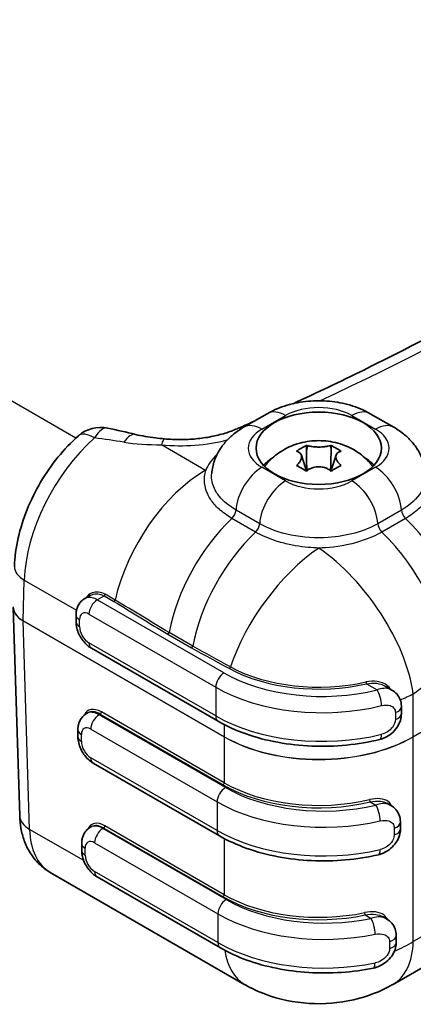
# Model space of a CAD drawing. Units: millimetres. Extents: x 22 to 3395, y 12 to 434.
# Drawn here: x 213 to 236, y 284 to 343 of the extents above; entities that cross this region are included whole.
import ezdxf

# ---------------------------------------------------------------- set-up
doc = ezdxf.new("R2010")
doc.units = ezdxf.units.MM
doc.header["$LTSCALE"] = 1.5
doc.layers.add('Visible (ISO)', color=7, linetype='Continuous', lineweight=35)
doc.layers.add('Visible Narrow (ISO)', color=7, linetype='Continuous', lineweight=25)

msp = doc.modelspace()

# ---------------------------------------------------------------- linework, layer by layer
at = {"layer": 'Visible (ISO)'}
for p, q in [((226.2303, 318.7638), (227.6446, 319.5803)), ((233.8044, 319.5803), (235.2186, 318.7638)), ((229.9891, 317.6738), (229.9891, 317.3583)), ((231.4598, 317.6738), (231.4598, 317.3583)), ((229.6864, 317.092), (230.0023, 316.1467)), ((231.7626, 317.092), (231.4466, 316.1467)), ((230.0106, 316.2815), (229.9659, 316.2557)), ((231.483, 316.2557), (231.4383, 316.2815)), ((217.0479, 308.694), (216.7303, 308.5106)), ((212.4617, 307.9748), (212.8453, 295.5121)), ((216.2147, 307.5382), (216.2147, 307.13)), ((273.2672, 307.4171), (235.1378, 285.4031)), ((217.1303, 305.5439), (224.7092, 301.1683)), ((234.6946, 303.2753), (235.1028, 303.0396)), ((234.7884, 302.1401), (234.7886, 302.1402)), ((235.6683, 302.0384), (235.6683, 301.6302)), ((216.9202, 301.6801), (216.8414, 301.6345)), ((216.3257, 300.6621), (216.3257, 300.2538)), ((217.2414, 298.6678), (224.7932, 294.3078)), ((234.805, 296.2713), (235.0394, 296.136)), ((217.1301, 294.861), (217.0683, 294.8253)), ((235.6085, 295.1327), (235.6085, 294.7245)), ((216.5527, 293.8529), (216.5527, 293.4447)), ((214.671, 292.1235), (226.3111, 285.4031)), ((217.4683, 291.8586), (224.8423, 287.6013)), ((234.5372, 289.4857), (234.7794, 289.3459)), ((235.3561, 288.3382), (235.3561, 287.93))]:
    msp.add_line(p, q, dxfattribs=at)
msp.add_arc((217.6844, 316.7594), 2, 78.016383, 131.468342, dxfattribs=at)
msp.add_ellipse((230.7245, 317.5117), major_axis=(3.75, 0), ratio=0.5773503, dxfattribs=at)
for centre, major_axis, ratio, start_param, end_param in [((227.1947, 317.0836), (-0.8069, 1.83), 0.4955855, 6.2786686, 6.2831853), ((230.7245, 315.4705), (3.75, 0), 0.5773503, 2.400027, 2.65071), ((230.7245, 315.7154), (-3.45, 0), 0.5773503, 5.8172935, 5.9253017), ((230.7245, 315.4705), (3.75, 0), 0.5773503, 0.4908827, 0.7415657), ((230.7245, 315.7154), (3.45, 0), 0.5773503, 0.3578836, 0.4658918), ((230.7245, 316.9238), (-1.3219, 0), 0.5773503, 1.0003167, 1.1060872), ((230.7245, 316.9238), (-1.3219, 0), 0.5773503, 2.0355055, 2.141276), ((217.6982, 300.3971), (0.7903, -1.2755), 0.555473, 3.1217473, 3.1243128), ((234.9683, 301.6302), (0.7, 0), 0.5773503, 6.2813071, 6.2831853), ((234.2102, 300.7615), (0.1688, -0.6793), 0.3228544, 0, 0.0013986), ((217.9081, 293.5781), (0.7903, -1.2755), 0.555473, 3.123381, 3.1243128), ((234.9085, 294.7245), (0.7, 0), 0.5773503, 6.2809401, 6.2831853), ((234.1376, 293.8631), (0.1599, -0.6815), 0.3074558, 0, 0.0014909), ((234.6561, 287.93), (0.7, 0), 0.5773503, 6.2802091, 6.2831853), ((233.8582, 287.0843), (0.1417, -0.6855), 0.2751419, 0, 0.0016549)]:
    msp.add_ellipse(centre, major_axis=major_axis, ratio=ratio, start_param=start_param, end_param=end_param, dxfattribs=at)
for points, knots in [([(256.8719, 336.4736), (255.1441, 335.173), (253.3562, 333.8976), (249.6651, 331.4009), (247.7619, 330.1796), (243.8454, 327.7949), (241.8321, 326.6315), (237.7009, 324.3658), (235.583, 323.2637), (232.0262, 321.5077), (230.6163, 320.835), (229.187, 320.1759)], [1.43968589, 1.43968589, 1.43968589, 1.43968589, 1.49195345, 1.49195345, 1.544221, 1.544221, 1.59648856, 1.59648856, 1.64875611, 1.64875611, 1.68227003, 1.68227003, 1.68227003, 1.68227003]), ([(227.6446, 319.5803), (228.0247, 319.7997), (228.4232, 319.9625), (229.2416, 320.2032), (229.6618, 320.2807), (230.5104, 320.3582), (230.9386, 320.3582), (231.7871, 320.2807), (232.2073, 320.2032), (233.0257, 319.9625), (233.4242, 319.7997), (233.8044, 319.5803)], [4.712389, 4.712389, 4.712389, 4.712389, 5.0265482, 5.0265482, 5.3407075, 5.3407075, 5.6548668, 5.6548668, 5.969026, 5.969026, 6.2831853, 6.2831853, 6.2831853, 6.2831853]), ([(226.3878, 318.9136), (226.3526, 318.8981), (226.3174, 318.8826), (226.247, 318.8516), (226.2117, 318.8361), (226.1413, 318.8051), (226.106, 318.7896), (226.0355, 318.7587), (226.0002, 318.7432), (225.9297, 318.7123), (225.8944, 318.6969), (225.8591, 318.6814)], [1.703957347, 1.703957347, 1.703957347, 1.703957347, 1.7047684308, 1.7047684308, 1.7055795147, 1.7055795147, 1.7063905985, 1.7063905985, 1.7072016824, 1.7072016824, 1.7080127662, 1.7080127662, 1.7080127662, 1.7080127662]), ([(216.36, 318.2581), (215.9225, 317.8714), (215.5114, 317.4393), (214.7527, 316.5058), (214.4052, 316.0044), (213.787, 314.9553), (213.5163, 314.4077), (213.0653, 313.2891), (212.8848, 312.7184), (212.6274, 311.5744), (212.5502, 311.0012), (212.5334, 310.4349)], [1.8301615, 1.8301615, 1.8301615, 1.8301615, 2.0854664, 2.0854664, 2.3407713, 2.3407713, 2.5960762, 2.5960762, 2.8513812, 2.8513812, 3.1066861, 3.1066861, 3.1066861, 3.1066861]), ([(219.7736, 318.3357), (220.1401, 318.2471), (220.5453, 318.1809), (221.1372, 318.1084), (221.3177, 318.0893), (221.4994, 318.0722)], [0, 0, 0, 0, 0.1290157, 0.1290157, 0.18431746, 0.18431746, 0.18431746, 0.18431746]), ([(225.8591, 318.6814), (225.6337, 318.5829), (225.3868, 318.4916), (224.8595, 318.3306), (224.579, 318.2608), (223.9953, 318.1472), (223.6921, 318.1035), (223.074, 318.0447), (222.7592, 318.0296), (222.1294, 318.029), (221.8145, 318.0434), (221.5052, 318.0722)], [1.70801277, 1.70801277, 1.70801277, 1.70801277, 1.86962344, 1.86962344, 2.03123412, 2.03123412, 2.19284479, 2.19284479, 2.35445546, 2.35445546, 2.51606614, 2.51606614, 2.51606614, 2.51606614]), ([(224.3232, 315.9999), (224.3472, 316.2631), (224.4047, 316.5206), (224.5728, 317.0014), (224.6828, 317.2248), (224.9357, 317.6303), (225.0786, 317.8128), (225.383, 318.1406), (225.5447, 318.2861), (225.8797, 318.5464), (226.053, 318.6614), (226.2303, 318.7638)], [3.97952734, 3.97952734, 3.97952734, 3.97952734, 4.12609967, 4.12609967, 4.27267199, 4.27267199, 4.41924432, 4.41924432, 4.56581665, 4.56581665, 4.71238898, 4.71238898, 4.71238898, 4.71238898]), ([(235.2186, 318.7638), (235.3959, 318.6614), (235.5692, 318.5465), (235.9041, 318.2861), (236.0658, 318.1406), (236.3703, 317.8129), (236.5131, 317.6304), (236.7661, 317.2249), (236.8761, 317.0016), (237.0441, 316.5208), (237.1017, 316.2634), (237.1257, 316.0002)], [0, 0, 0, 0, 0.1465611, 0.1465611, 0.2931222, 0.2931222, 0.4396833, 0.4396833, 0.5862444, 0.5862444, 0.73280549, 0.73280549, 0.73280549, 0.73280549]), ([(227.6422, 316.6102), (227.9055, 316.9126), (228.1794, 317.133), (228.7925, 317.5317), (229.1247, 317.6728), (229.8399, 317.8961), (230.2153, 317.9518), (230.9613, 317.975), (231.3317, 317.9419), (232.1099, 317.7582), (232.5204, 317.6114), (233.2389, 317.1577), (233.5285, 316.9297), (233.8068, 316.6102)], [4.3928826, 4.3928826, 4.3928826, 4.3928826, 4.6529764, 4.6529764, 5.0020207, 5.0020207, 5.4439825, 5.4439825, 5.8859444, 5.8859444, 6.3279062, 6.3279062, 6.6026917, 6.6026917, 6.6026917, 6.6026917]), ([(229.3928, 317.3296), (229.493, 317.3989), (229.5927, 317.4615), (229.6879, 317.5165), (229.7831, 317.5714), (229.8846, 317.625), (229.9891, 317.6738)], [2.19341425, 2.19341425, 2.19341425, 2.19341425, 2.233813625, 2.233813625, 2.233813625, 2.274213, 2.274213, 2.274213, 2.274213]), ([(230.0509, 317.6607), (230.0747, 317.6553), (230.0994, 317.65), (230.1844, 317.6329), (230.2486, 317.6219), (230.4034, 317.6007), (230.4953, 317.5918), (230.6348, 317.5853), (230.6796, 317.5842), (230.7245, 317.5842), (230.8332, 317.5842), (230.9415, 317.5906), (231.1192, 317.6099), (231.1901, 317.6203), (231.3068, 317.641), (231.354, 317.6507), (231.398, 317.6607)], [0.66495146, 0.66495146, 0.66495146, 0.66495146, 0.67490342, 0.67490342, 0.69770956, 0.69770956, 0.72650736, 0.72650736, 0.73996553, 0.73996553, 0.73996553, 0.77260011, 0.77260011, 0.79599471, 0.79599471, 0.81364866, 0.81364866, 0.81364866, 0.81364866]), ([(231.4598, 317.6738), (231.5643, 317.625), (231.6658, 317.5714), (231.761, 317.5165), (231.8563, 317.4615), (231.9559, 317.3989), (232.0562, 317.3296)], [2.19341425, 2.19341425, 2.19341425, 2.19341425, 2.233813625, 2.233813625, 2.233813625, 2.274213, 2.274213, 2.274213, 2.274213]), ([(229.4464, 316.5339), (229.467, 316.5541), (229.4868, 316.5745), (229.5485, 316.6422), (229.5856, 316.6896), (229.6538, 316.7972), (229.6801, 316.8565), (229.699, 316.9415), (229.702, 316.968), (229.702, 316.9939), (229.702, 317.0567), (229.6842, 317.1153), (229.6245, 317.2028), (229.5912, 317.2349), (229.5195, 317.2816), (229.4847, 317.2984), (229.4464, 317.3116)], [0.66495146, 0.66495146, 0.66495146, 0.66495146, 0.67490342, 0.67490342, 0.69770956, 0.69770956, 0.72650736, 0.72650736, 0.73996553, 0.73996553, 0.73996553, 0.77260011, 0.77260011, 0.79599471, 0.79599471, 0.81364866, 0.81364866, 0.81364866, 0.81364866]), ([(232.0026, 317.3116), (231.9819, 317.3045), (231.9621, 317.2963), (231.9005, 317.2657), (231.8633, 317.2391), (231.7951, 317.1679), (231.7688, 317.1211), (231.7499, 317.045), (231.7469, 317.0198), (231.7469, 316.9939), (231.7469, 316.9311), (231.7647, 316.8647), (231.8244, 316.747), (231.8577, 316.6972), (231.9294, 316.6092), (231.9642, 316.5714), (232.0026, 316.5339)], [0.66495146, 0.66495146, 0.66495146, 0.66495146, 0.67490342, 0.67490342, 0.69770956, 0.69770956, 0.72650736, 0.72650736, 0.73996553, 0.73996553, 0.73996553, 0.77260011, 0.77260011, 0.79599471, 0.79599471, 0.81364866, 0.81364866, 0.81364866, 0.81364866]), ([(229.9891, 316.1361), (229.8846, 316.203), (229.7831, 316.2646), (229.6879, 316.3195), (229.5927, 316.3745), (229.493, 316.4291), (229.3928, 316.4804)], [2.19341425, 2.19341425, 2.19341425, 2.19341425, 2.233813625, 2.233813625, 2.233813625, 2.274213, 2.274213, 2.274213, 2.274213]), ([(232.0562, 316.4804), (231.9559, 316.4291), (231.8563, 316.3745), (231.761, 316.3195), (231.6658, 316.2646), (231.5643, 316.203), (231.4598, 316.1361)], [2.19341425, 2.19341425, 2.19341425, 2.19341425, 2.233813625, 2.233813625, 2.233813625, 2.274213, 2.274213, 2.274213, 2.274213]), ([(231.398, 316.1849), (231.3743, 316.2033), (231.3495, 316.2208), (231.2645, 316.275), (231.2003, 316.3069), (231.0455, 316.3644), (230.9536, 316.3859), (230.8141, 316.4012), (230.7693, 316.4036), (230.7245, 316.4036), (230.6157, 316.4036), (230.5074, 316.3894), (230.3297, 316.3398), (230.2588, 316.3117), (230.1421, 316.2497), (230.0949, 316.2191), (230.0509, 316.1849)], [0.66495146, 0.66495146, 0.66495146, 0.66495146, 0.67490342, 0.67490342, 0.69770956, 0.69770956, 0.72650736, 0.72650736, 0.73996553, 0.73996553, 0.73996553, 0.77260011, 0.77260011, 0.79599471, 0.79599471, 0.81364866, 0.81364866, 0.81364866, 0.81364866]), ([(216.2147, 307.5382), (216.2147, 307.6041), (216.2191, 307.6713), (216.2394, 307.8077), (216.2553, 307.8771), (216.3023, 308.0169), (216.3334, 308.0872), (216.4146, 308.2244), (216.4648, 308.2911), (216.5847, 308.4125), (216.6544, 308.4668), (216.7303, 308.5106)], [3.14159265, 3.14159265, 3.14159265, 3.14159265, 3.29867229, 3.29867229, 3.45575192, 3.45575192, 3.61283155, 3.61283155, 3.76991118, 3.76991118, 3.92699082, 3.92699082, 3.92699082, 3.92699082]), ([(217.1303, 305.5439), (217.0161, 305.6099), (216.9146, 305.6887), (216.7309, 305.8637), (216.6488, 305.9601), (216.5033, 306.1662), (216.44, 306.2758), (216.3343, 306.5048), (216.2918, 306.6241), (216.2321, 306.8707), (216.2147, 306.9981), (216.2147, 307.13)], [1.5707963, 1.5707963, 1.5707963, 1.5707963, 1.8849556, 1.8849556, 2.1991149, 2.1991149, 2.5132741, 2.5132741, 2.8274334, 2.8274334, 3.1415927, 3.1415927, 3.1415927, 3.1415927]), ([(235.1006, 303.0399), (235.2148, 302.9744), (235.3195, 302.8873), (235.4861, 302.687), (235.5511, 302.573), (235.6375, 302.3377), (235.6618, 302.2138), (235.6677, 302.0723), (235.6681, 302.055), (235.6681, 302.0376)], [0, 0, 0, 0, 0.04237261, 0.04237261, 0.08264863, 0.08264863, 0.12193403, 0.12193403, 0.12740824, 0.12740824, 0.12740824, 0.12740824]), ([(216.3257, 300.6621), (216.3257, 300.728), (216.3301, 300.7951), (216.3504, 300.9316), (216.3663, 301.001), (216.4133, 301.1407), (216.4444, 301.2111), (216.5256, 301.3483), (216.5759, 301.415), (216.6958, 301.5363), (216.7654, 301.5907), (216.8414, 301.6345)], [3.14159265, 3.14159265, 3.14159265, 3.14159265, 3.29867229, 3.29867229, 3.45575192, 3.45575192, 3.61283155, 3.61283155, 3.76991118, 3.76991118, 3.92699082, 3.92699082, 3.92699082, 3.92699082]), ([(224.7092, 301.1683), (225.2173, 300.8749), (225.7786, 300.6209), (226.9791, 300.1988), (227.6183, 300.0308), (228.9424, 299.7871), (229.6271, 299.7114), (231.0073, 299.6553), (231.7027, 299.6749), (233.0683, 299.8088), (233.7384, 299.9229), (234.379, 300.0821)], [3.1415927, 3.1415927, 3.1415927, 3.1415927, 3.3799761, 3.3799761, 3.6183594, 3.6183594, 3.8567428, 3.8567428, 4.0951262, 4.0951262, 4.3335096, 4.3335096, 4.3335096, 4.3335096]), ([(235.668, 301.6182), (235.6668, 301.4858), (235.6437, 301.3521), (235.5594, 301.0812), (235.4932, 300.9418), (235.3189, 300.6763), (235.2051, 300.5497), (234.9517, 300.3356), (234.8086, 300.2457), (234.5696, 300.1392), (234.4773, 300.107), (234.3836, 300.0835)], [0.00117619, 0.00117619, 0.00117619, 0.00117619, 0.04273556, 0.04273556, 0.0890401, 0.0890401, 0.1389017, 0.1389017, 0.18856786, 0.18856786, 0.21808678, 0.21808678, 0.21808678, 0.21808678]), ([(217.2414, 298.6678), (217.1271, 298.7338), (217.0256, 298.8126), (216.8419, 298.9876), (216.7598, 299.084), (216.6143, 299.29), (216.551, 299.3997), (216.4453, 299.6287), (216.4029, 299.748), (216.3432, 299.9946), (216.3257, 300.1219), (216.3257, 300.2538)], [1.5707963, 1.5707963, 1.5707963, 1.5707963, 1.8849556, 1.8849556, 2.1991149, 2.1991149, 2.5132741, 2.5132741, 2.8274334, 2.8274334, 3.1415927, 3.1415927, 3.1415927, 3.1415927]), ([(235.0371, 296.1364), (235.1523, 296.0703), (235.2579, 295.9824), (235.4258, 295.7806), (235.4912, 295.6658), (235.5783, 295.4287), (235.6026, 295.3035), (235.6079, 295.1627), (235.6082, 295.1473), (235.6082, 295.1318)], [0, 0, 0, 0, 0.04267727, 0.04267727, 0.08321434, 0.08321434, 0.12279885, 0.12279885, 0.12766576, 0.12766576, 0.12766576, 0.12766576]), ([(212.8453, 295.5121), (212.853, 295.2619), (212.8775, 295.0114), (212.9668, 294.512), (213.0316, 294.2629), (213.2109, 293.7719), (213.3256, 293.5298), (213.6131, 293.0661), (213.7863, 292.8447), (214.1901, 292.4453), (214.4209, 292.2679), (214.671, 292.1235)], [3.17649924, 3.17649924, 3.17649924, 3.17649924, 3.32659755, 3.32659755, 3.47669587, 3.47669587, 3.62679419, 3.62679419, 3.7768925, 3.7768925, 3.92699082, 3.92699082, 3.92699082, 3.92699082]), ([(216.5527, 293.8529), (216.5527, 293.9188), (216.5571, 293.986), (216.5774, 294.1224), (216.5933, 294.1918), (216.6403, 294.3316), (216.6714, 294.4019), (216.7526, 294.5391), (216.8028, 294.6058), (216.9227, 294.7272), (216.9924, 294.7815), (217.0683, 294.8253)], [3.14159265, 3.14159265, 3.14159265, 3.14159265, 3.29867229, 3.29867229, 3.45575192, 3.45575192, 3.61283155, 3.61283155, 3.76991118, 3.76991118, 3.92699082, 3.92699082, 3.92699082, 3.92699082]), ([(235.6082, 294.7119), (235.6069, 294.5831), (235.5846, 294.4534), (235.5031, 294.1876), (235.4384, 294.0497), (235.2662, 293.7846), (235.1516, 293.6576), (234.8997, 293.4472), (234.7606, 293.3593), (234.5143, 293.2456), (234.4091, 293.2083), (234.302, 293.1829)], [0.00121408, 0.00121408, 0.00121408, 0.00121408, 0.04157253, 0.04157253, 0.08738492, 0.08738492, 0.13745508, 0.13745508, 0.18587371, 0.18587371, 0.21941023, 0.21941023, 0.21941023, 0.21941023]), ([(224.7932, 294.3078), (225.2926, 294.0195), (225.8433, 293.7691), (227.0206, 293.3513), (227.6471, 293.184), (228.9454, 292.9383), (229.617, 292.8599), (230.9724, 292.7952), (231.656, 292.8088), (233.0014, 292.9276), (233.6631, 293.0328), (234.2975, 293.1817)], [3.1415927, 3.1415927, 3.1415927, 3.1415927, 3.3758872, 3.3758872, 3.6101818, 3.6101818, 3.8444763, 3.8444763, 4.0787709, 4.0787709, 4.3130655, 4.3130655, 4.3130655, 4.3130655]), ([(217.4683, 291.8586), (217.3541, 291.9246), (217.2526, 292.0034), (217.0689, 292.1784), (216.9868, 292.2748), (216.8413, 292.4809), (216.778, 292.5905), (216.6723, 292.8195), (216.6298, 292.9388), (216.5701, 293.1854), (216.5527, 293.3128), (216.5527, 293.4447)], [1.5707963, 1.5707963, 1.5707963, 1.5707963, 1.8849556, 1.8849556, 2.1991149, 2.1991149, 2.5132741, 2.5132741, 2.8274334, 2.8274334, 3.1415927, 3.1415927, 3.1415927, 3.1415927]), ([(234.7771, 289.3464), (234.8961, 289.2781), (235.0054, 289.1873), (235.1768, 288.9793), (235.2426, 288.862), (235.3322, 288.6115), (235.3558, 288.4739), (235.3558, 288.337)], [0, 0, 0, 0, 0.04401622, 0.04401622, 0.0851505, 0.0851505, 0.12818125, 0.12818125, 0.12818125, 0.12818125]), ([(224.8423, 287.6013), (225.3236, 287.3234), (225.8526, 287.0808), (226.982, 286.6724), (227.5824, 286.5066), (228.8272, 286.2574), (229.4717, 286.174), (230.7751, 286.0925), (231.4341, 286.0944), (232.7362, 286.1834), (233.3794, 286.2705), (233.9998, 286.3987)], [3.1415927, 3.1415927, 3.1415927, 3.1415927, 3.3674135, 3.3674135, 3.5932343, 3.5932343, 3.8190551, 3.8190551, 4.044876, 4.044876, 4.2706968, 4.2706968, 4.2706968, 4.2706968]), ([(235.3558, 287.9176), (235.3545, 287.7813), (235.3306, 287.6434), (235.2419, 287.3731), (235.174, 287.2386), (234.9988, 286.9845), (234.8856, 286.8644), (234.6317, 286.6598), (234.488, 286.5731), (234.2303, 286.4604), (234.1178, 286.4235), (234.0037, 286.3997)], [0.00116791, 0.00116791, 0.00116791, 0.00116791, 0.04406506, 0.04406506, 0.08921999, 0.08921999, 0.13770374, 0.13770374, 0.18705515, 0.18705515, 0.22249283, 0.22249283, 0.22249283, 0.22249283]), ([(235.1396, 285.4051), (234.4168, 284.9877), (233.6189, 284.6858), (231.9388, 284.3006), (231.0313, 284.2277), (229.2532, 284.3371), (228.3608, 284.5207), (227.1098, 284.9882), (226.6991, 285.18), (226.3093, 285.4051)], [0, 0, 0, 0, 0.2534187, 0.2534187, 0.52007137, 0.52007137, 0.78812304, 0.78812304, 0.92494792, 0.92494792, 0.92494792, 0.92494792])]:
    msp.add_open_spline(points, degree=3, knots=knots, dxfattribs=at)
for points, degree in [([(226.3954, 318.9169), (226.5215, 318.9725), (226.6476, 319.0283), (226.7735, 319.0841)], 3), ([(226.8247, 319.1069), (226.8063, 319.0987), (226.7878, 319.0905), (226.7693, 319.0823)], 3), ([(218.0986, 318.7156), (218.6565, 318.5973), (219.2148, 318.4706), (219.7736, 318.3357)], 3), ([(229.9891, 317.6738), (230.0098, 317.6698), (230.0305, 317.6654), (230.0509, 317.6607)], 3), ([(231.398, 317.6607), (231.4185, 317.6654), (231.4391, 317.6698), (231.4598, 317.6738)], 3), ([(229.4464, 317.3116), (229.4285, 317.3178), (229.4106, 317.3238), (229.3928, 317.3296)], 3), ([(229.9891, 317.3583), (229.9891, 316.8725), (230.0106, 316.2815)], 2), ([(231.4598, 317.3583), (231.4598, 316.8725), (231.4383, 316.2815)], 2), ([(232.0562, 317.3296), (232.0383, 317.3238), (232.0204, 317.3178), (232.0026, 317.3116)], 3), ([(229.3928, 316.4804), (229.4106, 316.4986), (229.4285, 316.5165), (229.4464, 316.5339)], 3), ([(232.0026, 316.5339), (232.0204, 316.5165), (232.0383, 316.4986), (232.0562, 316.4804)], 3), ([(224.3231, 315.9984), (224.3231, 315.9989), (224.3232, 315.9994), (224.3232, 315.9999)], 3), ([(230.0509, 316.1849), (230.0305, 316.1689), (230.0098, 316.1526), (229.9891, 316.1361)], 3), ([(230.0106, 316.2815), (230.0158, 316.223), (230.0222, 316.1624)], 2), ([(231.4598, 316.1361), (231.4391, 316.1526), (231.4185, 316.1689), (231.398, 316.1849)], 3), ([(231.4383, 316.2815), (231.4332, 316.223), (231.4267, 316.1624)], 2), ([(217.0484, 308.693), (217.0497, 308.6938), (217.051, 308.6945), (217.0524, 308.6953)], 3), ([(234.8046, 296.2714), (234.8047, 296.2713), (234.8049, 296.2713), (234.805, 296.2712)], 3), ([(234.5361, 289.4853), (234.5363, 289.4852), (234.5365, 289.4851), (234.5367, 289.4849)], 3)]:
    msp.add_open_spline(points, degree=degree, dxfattribs=at)
at = {"layer": 'Visible Narrow (ISO)'}
for p, q in [((216.2053, 318.1184), (158.8742, 351.2185)), ((275.2753, 322.7042), (236.3779, 300.2467)), ((236.3779, 300.2353), (275.2753, 322.6928)), ((227.3303, 318.6548), (228.7446, 319.4713)), ((232.7044, 319.4713), (234.1186, 318.6548)), ((223.9621, 316.1883), (221.3198, 317.7138)), ((230.0509, 317.6607), (229.9891, 317.3583)), ((231.398, 317.6607), (231.4598, 317.3583)), ((229.4464, 316.5339), (229.465, 316.4428)), ((232.0026, 316.5339), (231.9839, 316.4428)), ((228.7446, 315.5521), (227.3303, 316.3686)), ((234.1186, 316.3686), (232.7044, 315.5521)), ((222.0803, 314.7264), (222.0766, 314.7285)), ((227.1932, 312.9932), (225.779, 313.8097)), ((235.6699, 313.8097), (234.2557, 312.9932)), ((226.9489, 312.4938), (225.5347, 313.3103)), ((235.9142, 313.3103), (234.5, 312.4938)), ((226.5811, 312.1279), (226.5808, 312.128)), ((234.8681, 312.128), (234.8679, 312.1279)), ((213.047, 307.1888), (213.1191, 309.6165)), ((213.1191, 309.6165), (216.2425, 307.8132)), ((274.5072, 309.9943), (236.3779, 287.9803)), ((217.4803, 308.4364), (217.8875, 308.6714)), ((225.0592, 304.0607), (217.4803, 308.4364)), ((217.8875, 308.6714), (218.4794, 308.3297)), ((218.547, 308.4267), (217.9552, 308.7685)), ((218.6148, 308.7072), (218.6149, 308.7072)), ((225.0711, 300.2467), (213.047, 307.1888)), ((213.047, 307.1774), (225.0711, 300.2353)), ((213.431, 294.7007), (213.047, 307.1774)), ((216.4197, 306.8442), (216.4197, 307.2524)), ((216.9854, 307.579), (224.5643, 303.2034)), ((223.1901, 305.6712), (221.7759, 306.4877)), ((221.7073, 306.386), (223.1215, 305.5695)), ((223.2634, 306.0234), (223.2634, 306.0233)), ((224.5643, 301.4887), (216.9854, 305.8644)), ((225.5484, 304.7041), (225.5485, 304.704)), ((224.5643, 303.2034), (224.5643, 301.4887)), ((233.581, 303.4109), (234.2102, 303.0477)), ((234.2578, 303.0647), (234.2578, 303.0648)), ((236.3779, 300.2467), (236.3779, 302.8132)), ((217.5914, 301.5602), (217.6587, 301.5991)), ((225.1432, 297.2002), (217.5914, 301.5602)), ((217.6587, 301.5991), (225.0004, 297.3603)), ((225.0711, 297.4856), (217.7293, 301.7244)), ((235.309, 301.6854), (235.309, 301.2771)), ((217.0964, 300.7029), (224.6482, 296.3428)), ((225.0711, 300.9706), (225.0711, 300.2467)), ((216.5307, 299.9681), (216.5307, 300.3763)), ((225.0711, 300.2353), (225.0711, 297.4856)), ((236.3779, 287.9803), (236.3779, 300.2353)), ((224.6482, 294.6282), (217.0964, 298.9883)), ((227.1911, 299.3579), (227.1911, 299.3569)), ((234.2578, 299.3569), (234.2578, 299.3607)), ((234.2578, 296.5419), (234.2578, 296.542)), ((224.6482, 296.3428), (224.6482, 294.6282)), ((233.8033, 296.3424), (234.1376, 296.1493)), ((234.2578, 296.1881), (234.2578, 296.1883)), ((216.6728, 292.829), (213.431, 294.7007)), ((217.8183, 294.7511), (217.8685, 294.78)), ((225.1923, 290.4937), (217.8183, 294.7511)), ((217.8685, 294.78), (225.0004, 290.6625)), ((225.0711, 290.7878), (217.9392, 294.9053)), ((235.2371, 294.7759), (235.2371, 294.3676)), ((225.0711, 294.154), (225.0711, 290.7878)), ((216.7577, 293.1589), (216.7577, 293.5671)), ((217.3234, 293.8937), (224.6973, 289.6364)), ((224.6973, 287.9218), (217.3234, 292.1791)), ((226.1433, 290.1139), (226.1433, 290.1139)), ((224.6973, 289.6364), (224.6973, 287.9218)), ((233.5009, 289.5767), (233.8582, 289.3705)), ((234.9593, 287.9739), (234.9593, 287.5657))]:
    msp.add_line(p, q, dxfattribs=at)
for centre, major_axis, ratio, start_param, end_param in [((126.7039, 394.6827), (165.5625, 0), 0.5773503, 5.3922517, 5.6272475), ((228.7446, 317.675), (-1.1, 1.9053), 0.5773503, 5.4977871, 6.2831853), ((230.7245, 318.3282), (2.8, 0), 0.5773503, 0.7853982, 2.3561945), ((232.7044, 317.675), (1.1, 1.9053), 0.5773503, 0, 0.7853982), ((227.3303, 316.8585), (-1.1, 1.9053), 0.5773503, 5.4977871, 6.2831853), ((227.1947, 317.0836), (-0.8069, 1.83), 0.4955855, 6.1037704, 6.2786686), ((227.5803, 317.2541), (-0.811, 1.8282), 0.497487, 6.239925, 6.2785493), ((234.1186, 316.8585), (1.1, 1.9053), 0.5773503, 0, 0.7853982), ((217.6844, 316.7594), (-1.3244, 1.4986), 0.4099683, 5.3977987, 6.2831853), ((217.6844, 316.7594), (0.4148, 1.9565), 0.412093, 0.000657, 0.8866735), ((219.3042, 316.3919), (0.4695, 1.9441), 0.3943509, 0.0000866, 0.8055618), ((226.6603, 316.849), (-0.8013, 1.8325), 0.4929499, 5.9919064, 6.2831853), ((229.3102, 317.5117), (-2.8, 0), 0.5773503, 5.4977871, 7.0685835), ((232.1387, 317.5117), (2.8, 0), 0.5773503, 5.4977871, 7.0685835), ((218.7725, 312.6525), (4, 6.9282), 0.5773503, 1.0447634, 2.3212879), ((222.0359, 310.7684), (-18.3153, 4.618), 0.3365281, 4.9587429, 5.0564034), ((221.3198, 316.0808), (0.1854, 1.9914), 0.1299793, 0, 0.6215427), ((222.4341, 321.7037), (7, 0), 0.5773503, 4.5525173, 5.1276334), ((228.0493, 315.7995), (-4.2148, -0.5223), 0.6300248, 5.5677693, 5.9448679), ((223.9606, 309.6572), (-4, -6.9282), 0.5773503, 3.9269908, 5.2034313), ((227.3303, 314.5723), (1.1, 1.9053), 0.5773503, 0.7853982, 2.2820525), ((234.1186, 314.5723), (-1.1, 1.9053), 0.5773503, 4.0011328, 5.4977871), ((228.7446, 313.7558), (1.1, 1.9053), 0.5773503, 0.7853982, 2.2820525), ((230.7245, 316.6952), (-2.8, 0), 0.5773503, 0.7853982, 2.3561945), ((232.7044, 313.7558), (-1.1, 1.9053), 0.5773503, 4.0011328, 5.4977871), ((225.4264, 313.6364), (0.25, 0.433), 0.5773503, 4.2383841, 5.4236452), ((236.0225, 313.6364), (0.25, -0.433), 0.5773503, 4.0011328, 5.1863939), ((227.2679, 308.0931), (-4, -6.9282), 0.5773503, 4.2383841, 5.2557755), ((226.8406, 312.8199), (-0.25, -0.433), 0.5773503, 1.0967914, 2.2820525), ((234.6083, 312.8199), (0.25, -0.433), 0.5773503, 4.0011328, 5.1863939), ((234.181, 308.0931), (4, -6.9282), 0.5773503, 0.8203047, 2.0448012), ((228.6821, 307.2766), (-4, -6.9282), 0.5773503, 4.2383841, 5.2557755), ((232.7668, 307.2766), (4, -6.9282), 0.5773503, 0.8203047, 2.0448013), ((230.7245, 305.8492), (-4.6699, -6.4956), 0.5080799, 4.0971709, 5.2707267), ((230.7245, 305.8492), (4.6699, -6.4956), 0.5080799, 0.7660608, 2.1860144), ((214.5325, 310.3755), (-1.9991, 0.0594), 0.5568493, 0, 0.8022527), ((217.4803, 307.2116), (-0.75, 1.299), 0.5773503, 5.4977871, 6.2831853), ((217.4803, 307.8648), (0.35, 0.6062), 0.5773503, 0.7853982, 2.3561945), ((217.8875, 308.7531), (-0.05, -0.0866), 0.5773503, 0.7853982, 2.0618386), ((218.4794, 308.4114), (-0.05, -0.0866), 0.5773503, 0.7853982, 2.0618386), ((214.4619, 308), (-2.0005, 0.0052), 0.5753337, 6.2675777, 7.0698305), ((214.4619, 308), (2.0005, 0.0069), 0.5793595, 3.1574195, 3.9247444), ((216.9854, 306.9258), (-0.4, 0.6928), 0.5773503, 5.4977871, 7.0685835), ((213.1883, 307.2647), (-0.1, -0.1732), 0.5773503, 5.4628806, 5.5326937), ((216.9147, 307.5382), (-0.7, 0), 0.5773503, 0, 0.7853982), ((216.9147, 307.13), (-0.7, 0), 0.5773503, 0, 0.7853982), ((216.9854, 306.5176), (-0.4, 0.6928), 0.5773503, 0.7853982, 2.3561945), ((221.7073, 306.4677), (-0.05, -0.0866), 0.5773503, 0.7853982, 2.1141828), ((217.4803, 306.1502), (-0.35, -0.6062), 0.5773503, 5.4977871, 6.2831853), ((223.1215, 305.6512), (-0.05, -0.0866), 0.5773503, 0.7853982, 2.1141828), ((225.3855, 304.4025), (-0.0478, -0.0878), 0.5599169, 0.7709558, 2.0621974), ((230.7245, 307.5924), (7.7855, 0), 0.5773503, 3.956748, 5.0880615), ((230.7245, 307.6516), (-7.6894, 0), 0.5773503, 0.8151553, 1.9464688), ((225.0592, 303.4891), (-0.35, -0.6062), 0.5773503, 3.9269908, 5.4977871), ((230.9282, 307.4491), (-8.3, 0), 0.5773503, 0.7853982, 1.9773152), ((233.581, 303.4926), (0.0222, -0.0975), 0.2995711, 4.3419995, 5.633241), ((230.9282, 306.8776), (9, 0), 0.5773503, 3.9269908, 5.1189078), ((234.2102, 302.4761), (0.1688, -0.6793), 0.3228544, 0.9147136, 2.4855099), ((230.7245, 305.8492), (8, 0), 0.5363736, 5.3673726, 5.4971782), ((217.7688, 300.4408), (-0.8404, 1.3621), 0.5568606, 5.4815108, 6.6484415), ((217.5914, 300.3355), (-0.75, 1.299), 0.5773503, 5.4977871, 6.2831853), ((217.6982, 300.3971), (0.7903, -1.2755), 0.555473, 2.3389146, 3.1217473), ((234.9683, 302.0384), (0.7, 0), 0.5773503, 5.2207635, 6.2813075), ((217.5914, 300.9887), (-0.35, -0.6062), 0.5773503, 3.9269908, 5.4977871), ((217.6587, 301.6807), (0.05, 0.0866), 0.5773503, 3.9269908, 5.5326937), ((225.0592, 301.7745), (-0.35, -0.6062), 0.5773503, 5.4977871, 6.2831853), ((230.9282, 305.1629), (-9, 0), 0.5773503, 0.7853982, 1.9773152), ((234.9683, 301.6302), (0.7, 0), 0.5773503, 5.2207635, 6.2813071), ((217.0257, 300.6621), (-0.7, 0), 0.5773503, 0, 0.7853982), ((217.0964, 300.0497), (-0.4, 0.6928), 0.5773503, 5.4977871, 7.0685835), ((217.0257, 300.2538), (-0.7, 0), 0.5773503, 0, 0.7853982), ((225.2124, 300.3226), (-0.1, -0.1732), 0.5773503, 5.4628806, 5.5326937), ((230.7245, 303.5128), (-8, 0), 0.5770119, 0.7860072, 2.3555855), ((230.7245, 303.5128), (8, 0), 0.5790256, 3.9275998, 5.4971782), ((234.2102, 300.7615), (0.1688, -0.6793), 0.3228544, 0.0013986, 0.9147136), ((217.0964, 299.6415), (-0.4, 0.6928), 0.5773503, 0.7853982, 2.3561945), ((217.5914, 299.274), (-0.35, -0.6062), 0.5773503, 5.4977871, 6.2831853), ((225.1432, 296.6286), (0.35, 0.6062), 0.5773503, 0.7853982, 2.3561945), ((225.0004, 297.442), (0.05, 0.0866), 0.5773503, 3.9269908, 5.5326937), ((230.7245, 300.6732), (8.1, 0), 0.5780539, 3.9275998, 5.1022927), ((230.7245, 300.7548), (-8, 0), 0.5775681, 0.7860072, 1.9607), ((231.0122, 300.5886), (-8.3, 0), 0.5773503, 0.7853982, 1.956871), ((233.8033, 296.424), (0.0231, -0.0973), 0.3106733, 4.0139579, 5.6303933), ((231.0122, 300.0171), (9, 0), 0.5773503, 3.9269908, 5.0984636), ((234.1376, 295.5778), (-0.1599, 0.6815), 0.3074558, 4.0604369, 5.6312332), ((214.8443, 295.5736), (-1.9991, -0.0615), 0.5971478, 0, 0.7673249), ((217.671, 297.3196), (-3, -5.1962), 0.5773503, 5.5326937, 6.2831853), ((217.9787, 293.6217), (-0.8404, 1.3621), 0.5568606, 5.4815108, 6.6560539), ((217.8183, 293.5263), (-0.75, 1.299), 0.5773503, 5.4977871, 6.2831853), ((217.9081, 293.5781), (0.7903, -1.2755), 0.555473, 2.3389146, 3.123381), ((217.8183, 294.1795), (0.35, 0.6062), 0.5773503, 0.7853982, 2.3561945), ((217.8685, 294.8617), (-0.05, -0.0866), 0.5773503, 0.7853982, 2.3911011), ((234.9085, 295.1327), (0.7, 0), 0.5773503, 5.2010415, 6.2809396), ((234.9085, 294.7245), (0.7, 0), 0.5773503, 5.2010415, 6.2809401), ((225.1432, 294.914), (-0.35, -0.6062), 0.5773503, 5.4977871, 6.2831853), ((231.0122, 298.3024), (-9, 0), 0.5773503, 0.7853982, 1.956871), ((217.2527, 293.8529), (-0.7, 0), 0.5773503, 0, 0.7853982), ((217.3234, 293.2405), (-0.4, 0.6928), 0.5773503, 5.4977871, 7.0685835), ((217.2527, 293.4447), (-0.7, 0), 0.5773503, 0, 0.7853982), ((217.3234, 292.8323), (-0.4, 0.6928), 0.5773503, 0.7853982, 2.3561945), ((234.1376, 293.8631), (0.1599, -0.6815), 0.3074558, 0.0014909, 0.9188442), ((217.8183, 292.4649), (-0.35, -0.6062), 0.5773503, 5.4977871, 6.2831853), ((225.0004, 290.7441), (-0.05, -0.0866), 0.5773503, 0.7853982, 2.3911011), ((230.7245, 293.9753), (8.1, 0), 0.5780539, 3.9275998, 5.0622502), ((230.7245, 294.057), (-8, 0), 0.5775681, 0.7860072, 1.9206575), ((225.1923, 289.9222), (-0.35, -0.6062), 0.5773503, 3.9269908, 5.4977871), ((231.0612, 293.8822), (-8.3, 0), 0.5773503, 0.7853982, 1.9145023), ((231.0612, 293.3106), (9, 0), 0.5773503, 3.9269908, 5.0560949), ((233.5009, 289.6584), (0.0206, -0.0978), 0.2801694, 4.020736, 5.6378861), ((233.8582, 288.7989), (0.1417, -0.6855), 0.2751419, 0.9266344, 2.4974308), ((230.7245, 291.6364), (-5, 0), 0.6013744, 2.3228116, 2.3231612), ((232.1378, 290.8185), (-1.5, 2.5981), 0.5773503, 3.8685805, 3.8688911), ((234.6561, 288.3382), (0.7, 0), 0.5773503, 5.1603347, 6.2802084), ((225.1923, 288.2075), (-0.35, -0.6062), 0.5773503, 5.4977871, 6.2831853), ((231.0612, 291.596), (-9, 0), 0.5773503, 0.7853982, 1.9145023), ((234.6561, 287.93), (0.7, 0), 0.5773503, 5.1603347, 6.2802091), ((232.1378, 290.5992), (3, -5.1962), 0.5773503, 0.000741, 0.7504916), ((230.7243, 291.4168), (-8, -0.0002), 0.6071759, 2.1721527, 2.3556121), ((229.3111, 290.5992), (-3, -5.1962), 0.5773503, 5.6466864, 6.2824443), ((233.8582, 287.0843), (0.1417, -0.6855), 0.2751419, 0.001655, 0.9266344)]:
    msp.add_ellipse(centre, major_axis=major_axis, ratio=ratio, start_param=start_param, end_param=end_param, dxfattribs=at)
for points in [[(219.0765, 317.8721), (219.7605, 317.7599), (220.5254, 317.7224), (221.3198, 317.7138)], [(218.4794, 308.3297), (219.5787, 307.695), (220.6079, 307.0207), (221.7073, 306.386)], [(221.7759, 306.4877), (220.6787, 307.1212), (219.6493, 307.7904), (218.547, 308.4267)], [(223.1215, 305.5695), (223.8595, 305.1434), (224.6258, 304.7341), (225.3855, 304.3209)], [(225.4514, 304.4204), (224.6914, 304.8355), (223.9267, 305.246), (223.1901, 305.6712)], [(233.581, 303.4109), (233.9817, 303.4958), (234.3895, 303.4502), (234.6941, 303.2745)], [(235.0422, 303.0698), (235.0419, 303.0702), (235.0417, 303.0706), (235.0414, 303.071)], [(235.2286, 301.9463), (235.2286, 301.9463), (235.2286, 301.9464), (235.2286, 301.9464)], [(235.1356, 295.062), (235.1356, 295.062), (235.1356, 295.0621), (235.1356, 295.0621)], [(234.8748, 288.2372), (234.8748, 288.2372), (234.8748, 288.2372), (234.8748, 288.2373)]]:
    msp.add_open_spline(points, degree=3, dxfattribs=at)
for points, knots in [([(225.5346, 313.3106), (225.2432, 313.4789), (224.9843, 313.6681), (224.7753, 313.8569), (224.5478, 314.0626), (224.378, 314.269), (224.2531, 314.4638), (224.1486, 314.6267), (224.0751, 314.7816), (224.0218, 314.9236), (223.905, 315.2352), (223.8893, 315.4833), (223.8953, 315.6879), (223.8967, 315.737), (223.8995, 315.7836), (223.9034, 315.8279), (223.9156, 315.9681), (223.9374, 316.0859), (223.9643, 316.1882)], [-0.46817145, -0.46817145, -0.46817145, -0.46817145, -0.40128981, -0.40128981, -0.40128981, -0.32844249, -0.32844249, -0.32844249, -0.26752654, -0.26752654, -0.26752654, -0.13376327, -0.13376327, -0.13376327, -0.10166561, -0.10166561, -0.10166561, -0.00013019, -0.00013019, -0.00013019, -0.00013019]), ([(225.779, 313.8097), (225.3684, 314.0468), (225.0262, 314.3296), (224.7821, 314.6325), (224.713, 314.7183), (224.651, 314.8063), (224.5965, 314.8962), (224.4368, 315.1598), (224.3436, 315.439), (224.3216, 315.7161), (224.3141, 315.8098), (224.3146, 315.9041), (224.3231, 315.9984)], [-0.85827028, -0.85827028, -0.85827028, -0.85827028, -0.66731395, -0.66731395, -0.66731395, -0.61327836, -0.61327836, -0.61327836, -0.45477165, -0.45477165, -0.45477165, -0.40119063, -0.40119063, -0.40119063, -0.40119063]), ([(237.1243, 315.9952), (237.1574, 315.6233), (236.9542, 314.8132), (236.1955, 314.1132), (235.6699, 313.8097)], [3.83112793, 3.83112793, 3.83112793, 3.83112793, 4.04277291, 4.28773654, 4.28773654, 4.28773654, 4.28773654]), ([(237.4843, 316.1882), (237.5118, 316.0848), (237.5338, 315.9657), (237.5459, 315.8236), (237.5496, 315.7805), (237.5523, 315.7353), (237.5537, 315.6878), (237.5596, 315.4831), (237.5438, 315.2349), (237.4268, 314.9232), (237.3735, 314.781), (237.2999, 314.6261), (237.1952, 314.463), (237.0703, 314.2684), (236.9008, 314.0621), (236.6735, 313.8568), (236.4646, 313.6681), (236.2058, 313.4789), (235.9143, 313.3106)], [-0.46808107, -0.46808107, -0.46808107, -0.46808107, -0.36552949, -0.36552949, -0.36552949, -0.3344468, -0.3344468, -0.3344468, -0.20066808, -0.20066808, -0.20066808, -0.13966601, -0.13966601, -0.13966601, -0.06688936, -0.06688936, -0.06688936, 0, 0, 0, 0]), ([(234.2557, 312.9932), (233.4683, 312.5386), (231.6803, 312.0435), (229.0199, 312.2198), (227.7188, 312.6898), (227.1932, 312.9932)], [3.43036382, 3.43036382, 3.43036382, 3.43036382, 3.79780927, 4.04277291, 4.28773654, 4.28773654, 4.28773654, 4.28773654]), ([(230.7245, 311.5369), (230.3402, 311.5477), (229.8743, 311.5798), (229.3225, 311.6767), (229.2031, 311.6977), (229.0798, 311.7216), (228.9536, 311.749), (228.6909, 311.806), (228.4153, 311.8784), (228.1379, 311.9702), (227.7271, 312.106), (227.3118, 312.2844), (226.9489, 312.4939)], [-0.29148048, -0.29148048, -0.29148048, -0.29148048, -0.16656027, -0.16656027, -0.16656027, -0.1395305, -0.1395305, -0.1395305, -0.08328014, -0.08328014, -0.08328014, 0, 0, 0, 0]), ([(234.5, 312.4938), (233.9559, 312.1797), (232.4175, 311.6378), (231.2372, 311.5521), (230.7245, 311.5357)], [-0.46817019, -0.46817019, -0.46817019, -0.46817019, -0.34331183, -0.17683748, -0.17683748, -0.17683748, -0.17683748]), ([(217.9552, 308.7685), (217.7005, 308.9155), (217.2286, 308.9591), (216.8918, 308.6876), (216.7926, 308.5466)], [0, 0, 0, 0, 0.10806476, 0.17827436, 0.17827436, 0.17827436, 0.17827436]), ([(217.0524, 308.6953), (217.0849, 308.7141), (217.3362, 308.835), (217.6487, 308.8093), (217.8875, 308.6714)], [-0.12489548, -0.12489548, -0.12489548, -0.12489548, -0.10806476, 0, 0, 0, 0]), ([(236.3779, 302.8132), (236.7663, 303.0924), (237.4423, 303.6115), (238.1259, 304.0707), (238.4202, 304.2406)], [0.17683402, 0.17683402, 0.17683402, 0.17683402, 0.34331183, 0.46817019, 0.46817019, 0.46817019, 0.46817019]), ([(235.0369, 303.0776), (234.9719, 303.172), (234.8913, 303.2552), (234.7982, 303.324), (234.4771, 303.5612), (234.007, 303.6267), (233.5457, 303.5217)], [-0.19431302, -0.19431302, -0.19431302, -0.19431302, -0.15063545, -0.15063545, -0.15063545, 0, 0, 0, 0]), ([(235.101, 303.0405), (235.0635, 303.0621), (235.0237, 303.0802), (234.9819, 303.0949), (234.761, 303.1724), (234.4849, 303.1507), (234.2102, 303.0477)], [-0.065637132, -0.065637132, -0.065637132, -0.065637132, -0.055192603, -0.055192603, -0.055192603, 0, 0, 0, 0]), ([(234.487, 302.1049), (234.6702, 302.1505), (234.9731, 302.1558), (235.2517, 301.9687), (235.309, 301.7855), (235.309, 301.6854)], [0, 0, 0, 0, 0.0551926, 0.09198767, 0.12878274, 0.12878274, 0.12878274, 0.12878274]), ([(235.309, 301.2771), (235.309, 301.1271), (235.1982, 300.84), (234.852, 300.5258), (234.6089, 300.4206), (234.487, 300.3903)], [0, 0, 0, 0, 0.05510725, 0.09184541, 0.12858357, 0.12858357, 0.12858357, 0.12858357]), ([(235.0827, 296.1088), (235.0361, 296.2035), (234.8698, 296.4155), (234.4235, 296.575), (233.9877, 296.5339), (233.7653, 296.4811)], [0.06356814, 0.06356814, 0.06356814, 0.06356814, 0.10957607, 0.18262678, 0.25567749, 0.25567749, 0.25567749, 0.25567749]), ([(233.8033, 296.3424), (234.0185, 296.3901), (234.229, 296.4083), (234.4159, 296.3888), (234.5628, 296.3735), (234.6949, 296.3344), (234.8046, 296.2714)], [-0.25567749, -0.25567749, -0.25567749, -0.25567749, -0.18262678, -0.18262678, -0.18262678, -0.12517818, -0.12517818, -0.12517818, -0.12517818]), ([(235.0374, 296.137), (234.9994, 296.1589), (234.9589, 296.1774), (234.9164, 296.1923), (234.6932, 296.2708), (234.4135, 296.2501), (234.1376, 296.1493)], [-0.065850543, -0.065850543, -0.065850543, -0.065850543, -0.055316602, -0.055316602, -0.055316602, 0, 0, 0, 0]), ([(234.4012, 295.2034), (234.5864, 295.2469), (234.8952, 295.2496), (235.1781, 295.0603), (235.2371, 294.8762), (235.2371, 294.7759)], [0, 0, 0, 0, 0.0553166, 0.09219434, 0.12907207, 0.12907207, 0.12907207, 0.12907207]), ([(235.2371, 294.3676), (235.2371, 294.2168), (235.0766, 293.811), (234.6485, 293.5468), (234.4012, 293.4888)], [0, 0, 0, 0, 0.05540331, 0.12927438, 0.12927438, 0.12927438, 0.12927438]), ([(234.8295, 289.3144), (234.7808, 289.4124), (234.6075, 289.6297), (234.1431, 289.7983), (233.6939, 289.7642), (233.4666, 289.7163)], [0.06302925, 0.06302925, 0.06302925, 0.06302925, 0.11026435, 0.18377392, 0.25728349, 0.25728349, 0.25728349, 0.25728349]), ([(233.5009, 289.5767), (233.7212, 289.6196), (234.1101, 289.6452), (234.422, 289.5509), (234.5361, 289.4853)], [-0.25728349, -0.25728349, -0.25728349, -0.25728349, -0.18377392, -0.12569106, -0.12569106, -0.12569106, -0.12569106]), ([(234.7774, 289.3468), (234.7367, 289.3702), (234.6935, 289.3899), (234.6482, 289.4057), (234.4198, 289.4852), (234.1378, 289.4669), (233.8582, 289.3705)], [-0.066992102, -0.066992102, -0.066992102, -0.066992102, -0.055888755, -0.055888755, -0.055888755, 0, 0, 0, 0]), ([(234.0941, 288.4184), (234.2842, 288.4577), (234.4738, 288.4564), (234.6259, 288.4062), (234.7274, 288.3728), (234.8124, 288.3175), (234.8703, 288.2431), (234.9283, 288.1688), (234.9593, 288.0754), (234.9593, 287.9739)], [0, 0, 0, 0, 0.05588875, 0.05588875, 0.05588875, 0.09314792, 0.09314792, 0.09314792, 0.13040709, 0.13040709, 0.13040709, 0.13040709]), ([(234.9593, 287.5657), (234.9593, 287.4898), (234.9248, 287.328), (234.6955, 286.9552), (234.3472, 286.7561), (234.0941, 286.7038)], [0, 0, 0, 0, 0.02789881, 0.05579762, 0.13019445, 0.13019445, 0.13019445, 0.13019445])]:
    msp.add_open_spline(points, degree=3, knots=knots, dxfattribs=at)

doc.saveas('drawing.dxf')
